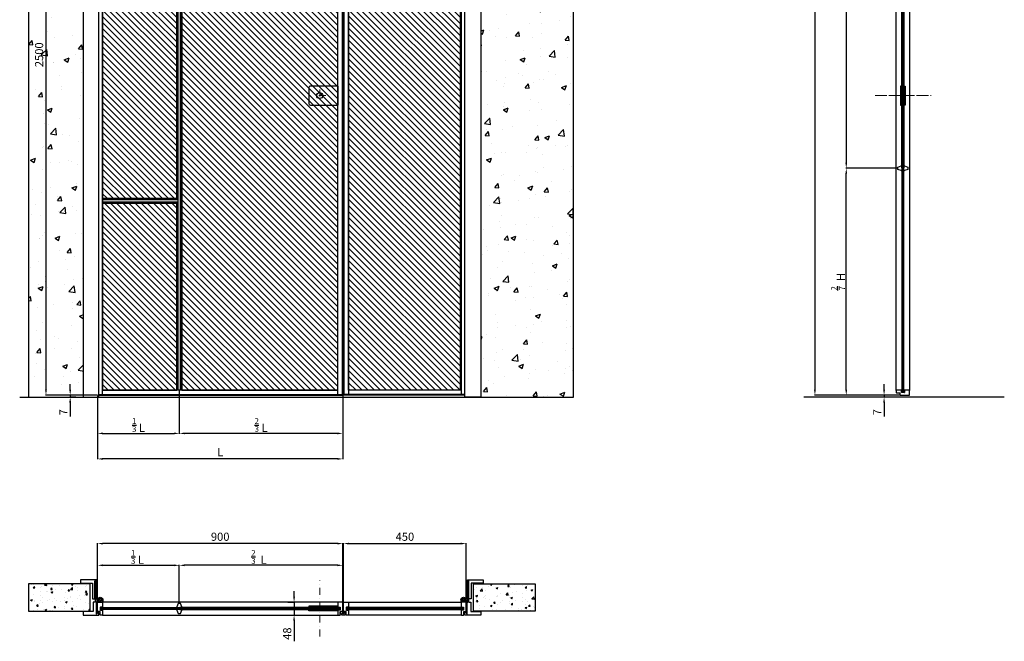
# Model space of a CAD drawing. Units: millimetres. Extents: x -782 to 66087, y -21967 to 6587.
# Drawn here: x -778 to 2836, y -5509 to -3227 of the extents above; entities that cross this region are included whole.
import ezdxf

# ---------------------------------------------------------------- set-up
doc = ezdxf.new("R2010")
doc.units = ezdxf.units.MM
doc.set_wipeout_variables(frame=1)
doc.linetypes.add('DASHDOTX2', pattern=[50.8, 25.4, -12.7, 0, -12.7])
doc.layers.add('1', color=7, linetype='Continuous', lineweight=0)
doc.layers.add('S_drw_Mezzaria', color=241, linetype='DASHDOTX2', lineweight=9)
for name, color, linetype in [('3', 7, 'Continuous'), ('anta', 7, 'Continuous'), ('floor', 5, 'Continuous'), ('frame A', 30, 'Continuous'), ('frame B', 221, 'Continuous'), ('muro', 251, 'Continuous'), ('quote', 3, 'Continuous'), ('vetro', 4, 'Continuous')]:
    doc.layers.add(name, color=color, linetype=linetype)
doc.styles.get("Standard").update_dxf_attribs({"font": 'arial.ttf'})
doc.dimstyles.new('ISO-25', dxfattribs={"dimtxt": 30, "dimasz": 20, "dimexe": 1.25, "dimexo": 0.625, "dimgap": 6, "dimtad": 1, "dimdec": 0, "dimtxsty": 'Standard', "dimcen": 2.5, "dimadec": 0, "dimazin": 0, "dimtfac": 1, "dimtdec": 0, "dimtmove": 0, "dimatfit": 3, "dimfxl": 1, "dimarcsym": 0})
pattern_1 = [(45, (7740.359, -753.445), (-11.22532, 11.22532), [])]
pattern_2 = [(315, (898.2437, 3968.3514), (2.245064, 2.245064), [])]

# ---------------------------------------------------------------- blocks, each defined once
blk = doc.blocks.new('SHERAZADE_swing_spingere_front')
at = {"layer": 'anta'}
h = blk.add_hatch(dxfattribs=at)
h.set_pattern_fill('ANSI31', color=6, scale=5)
h.set_pattern_definition(pattern_1)
h.paths.add_polyline_path([(4688.2, 4952.9), (5261.2, 4952.9), (5261.2, 4146.9), (4688.2, 4146.9)])
h = blk.add_hatch(dxfattribs=at)
h.set_pattern_fill('ANSI31', color=3, scale=5)
h.set_pattern_definition([(45, (7335.859, -753.445), (-11.22532, 11.22532), [])])
h.paths.add_polyline_path([(5552.2, 3193.9), (5279.2, 3193.9), (5279.2, 4952.9), (5552.2, 4952.9)])
at = {"layer": 'anta', "true_color": 0xf26722}
h = blk.add_hatch(dxfattribs=at)
h.set_pattern_fill('ANSI31', color=30, scale=5)
h.set_pattern_definition(pattern_1)
h.paths.add_polyline_path([(4688.2, 4128.9), (5261.2, 4128.9), (5261.2, 2488.9), (4688.2, 2488.9)])
at = {"layer": 'anta'}
h = blk.add_hatch(dxfattribs=at)
h.set_pattern_fill('ANSI31', color=2, scale=5)
h.set_pattern_definition([(45, (7335.859, -309.445), (-11.22532, 11.22532), [])])
h.paths.add_polyline_path([(5279.2, 3175.9), (5552.2, 3175.9), (5552.2, 2488.9), (5279.2, 2488.9)])
for p, q in [((4670.2, 4970.9), (4670.2, 2470.9)), ((4670.2, 4970.9), (5570.2, 4970.9)), ((4672.2, 4970.9), (4672.2, 2470.9)), ((4672.2, 4968.9), (5568.2, 4968.9)), ((4688.2, 2472.9), (4688.2, 4968.9)), ((4688.2, 4952.9), (5552.2, 4952.9)), ((5261.2, 4146.9), (5261.2, 4952.9)), ((5265.8, 2488.9), (5265.8, 4952.9)), ((5265.8, 4952.9), (5274.5, 4952.9)), ((5274.5, 2488.9), (5274.5, 4952.9)), ((5279.2, 3193.9), (5279.2, 4952.9)), ((5552.2, 2472.9), (5552.2, 4968.9)), ((5568.2, 4970.9), (5568.2, 2470.9)), ((5570.2, 4970.9), (5570.2, 2470.9)), ((5265.8, 4146.9), (4688.2, 4146.9)), ((5265.8, 4142.2), (4688.2, 4142.2)), ((4688.2, 4142.2), (4688.2, 4133.5)), ((5265.8, 4133.5), (4688.2, 4133.5)), ((5265.8, 4128.9), (4688.2, 4128.9)), ((5261.2, 2488.9), (5261.2, 4128.9)), ((4688.2, 3606), (4688.2, 3536)), ((5552.2, 3193.9), (5274.5, 3193.9)), ((5552.2, 3189.2), (5274.5, 3189.2)), ((5552.2, 3180.5), (5274.5, 3180.5)), ((5552.2, 3189.2), (5552.2, 3180.5)), ((5552.2, 3175.9), (5274.5, 3175.9)), ((5279.2, 2488.9), (5279.2, 3175.9)), ((5570.2, 2470.9), (4670.2, 2470.9)), ((5568.2, 2472.9), (4672.2, 2472.9)), ((4688.2, 2488.9), (5552.2, 2488.9)), ((5265.8, 2488.9), (5274.5, 2488.9))]:
    blk.add_line(p, q, dxfattribs=at)
at = {"layer": 'anta', "color": 6}
blk.add_lwpolyline([(4688.2, 4952.9), (5261.2, 4952.9), (5261.2, 4146.9), (4688.2, 4146.9)], close=True, dxfattribs=at)
at = {"layer": 'anta', "color": 3}
blk.add_lwpolyline([(5552.2, 3193.9), (5279.2, 3193.9), (5279.2, 4952.9), (5552.2, 4952.9)], close=True, dxfattribs=at)
at = {"layer": 'anta', "color": 30, "true_color": 0xf26722}
blk.add_lwpolyline([(4688.2, 4128.9), (5261.2, 4128.9), (5261.2, 2488.9), (4688.2, 2488.9)], close=True, dxfattribs=at)
at = {"layer": 'anta'}
blk.add_lwpolyline([(4688.2, 3606), (4789.2, 3606, -0.414214), (4794.2, 3601), (4794.2, 3541, -0.414214), (4789.2, 3536), (4688.2, 3536)], format="xyb", dxfattribs=at)
at = {"layer": 'anta', "color": 2}
blk.add_lwpolyline([(5279.2, 3175.9), (5552.2, 3175.9), (5552.2, 2488.9), (5279.2, 2488.9)], close=True, dxfattribs=at)
at = {"layer": 'anta'}
for start, end in [(0, 180), (180, 0)]:
    blk.add_arc((4754.7, 3571), 11, start, end, dxfattribs=at)
at = {"layer": 'S_drw_Mezzaria'}
for p, q in [((4754.7, 3593.5), (4754.7, 3548.5)), ((4732.2, 3571), (4777.2, 3571))]:
    blk.add_line(p, q, dxfattribs=at)
blk = doc.blocks.new('*D114')
at = {"layer": 'Defpoints', "color": 0, "transparency": 16777216}
for p in [(-492, -5150.5), (-492, -5365.8), (408, -5365.8)]:
    blk.add_point(p, dxfattribs=at)
at = {"layer": 'quote', "color": 0, "lineweight": -2, "transparency": 16777216}
for p, q in [((-492, -5365.1), (-492, -5149.3)), ((388, -5150.5), (-472, -5150.5)), ((408, -5365.1), (408, -5149.3))]:
    blk.add_line(p, q, dxfattribs=at)
at = {"layer": 'quote', "color": 0, "transparency": 16777216}
for points in [[(-472, -5147.2), (-472, -5153.9), (-492, -5150.5)], [(388, -5147.2), (388, -5153.9), (408, -5150.5)]]:
    blk.add_solid(points, dxfattribs=at)
at = {"layer": 'quote', "color": 0, "transparency": 16777216, "insert": (-42, -5129.2), "char_height": 30, "attachment_point": 5}
blk.add_mtext('900', dxfattribs=at)
blk = doc.blocks.new('*D115')
at = {"layer": 'Defpoints', "color": 0, "transparency": 16777216}
for p in [(205.1, -5365.1), (204.4, -5413.1), (229.2, -5413.1)]:
    blk.add_point(p, dxfattribs=at)
at = {"layer": 'quote', "color": 0, "lineweight": -2, "transparency": 16777216}
for p, q in [((229.2, -5345.1), (229.2, -5325.1)), ((205.7, -5365.1), (230.5, -5365.1)), ((229.2, -5365.1), (229.2, -5413.1)), ((205, -5413.1), (230.5, -5413.1)), ((229.2, -5433.1), (229.2, -5509.3))]:
    blk.add_line(p, q, dxfattribs=at)
at = {"layer": 'quote', "color": 0, "transparency": 16777216}
for points in [[(225.9, -5345.1), (232.6, -5345.1), (229.2, -5365.1)], [(225.9, -5433.1), (232.6, -5433.1), (229.2, -5413.1)]]:
    blk.add_solid(points, dxfattribs=at)
at = {"layer": 'quote', "color": 0, "transparency": 16777216, "insert": (207.9, -5481.2), "char_height": 30, "attachment_point": 5, "rotation": 90}
blk.add_mtext('48', dxfattribs=at)
blk = doc.blocks.new('*D118')
at = {"layer": 'Defpoints', "color": 0, "transparency": 16777216}
for p in [(2395, -4612.6), (2426.2, -4612.6), (2454.3, -4605.6)]:
    blk.add_point(p, dxfattribs=at)
at = {"layer": 'quote', "color": 0, "lineweight": -2, "transparency": 16777216}
for p, q in [((2395, -4585.6), (2395, -4565.6)), ((2453.6, -4605.6), (2393.7, -4605.6)), ((2425.6, -4612.6), (2393.7, -4612.6)), ((2395, -4605.6), (2395, -4612.6)), ((2395, -4632.6), (2395, -4684))]:
    blk.add_line(p, q, dxfattribs=at)
at = {"layer": 'quote', "color": 0, "transparency": 16777216}
for points in [[(2391.6, -4585.6), (2398.3, -4585.6), (2395, -4605.6)], [(2391.6, -4632.6), (2398.3, -4632.6), (2395, -4612.6)]]:
    blk.add_solid(points, dxfattribs=at)
at = {"layer": 'quote', "color": 0, "transparency": 16777216, "insert": (2374, -4668.3), "char_height": 30, "attachment_point": 5, "rotation": 90}
blk.add_mtext('7', dxfattribs=at)
blk = doc.blocks.new('Gruppo16', base_point=(250.3, 511.9))
at = {"layer": '1', "color": 0, "linetype": 'Continuous', "lineweight": 0}
for p, q in [((247.3, 511.9), (248.8, 514.5)), ((248.8, 509.4), (247.3, 511.9)), ((248.8, 514.5), (251.7, 514.5)), ((251.7, 509.4), (248.8, 509.4)), ((251.7, 514.5), (253.2, 511.9)), ((253.2, 511.9), (251.7, 509.4))]:
    blk.add_line(p, q, dxfattribs=at)
for radius in [6, 3.2]:
    blk.add_circle((250.3, 511.9), radius, dxfattribs=at)
blk.add_arc((250.3, 511.9), 5.5, 360, 270, dxfattribs=at)
blk = doc.blocks.new('SHERAZADE_swin patchwork_spingere_plan')
at = {"layer": 'vetro'}
h = blk.add_hatch(dxfattribs=at)
h.set_pattern_fill('ANSI31', color=256)
h.paths.add_polyline_path([(467.9, 1507.1), (1054.1, 1507.1), (1054.1, 1499.9), (467.9, 1499.9)])
h = blk.add_hatch(dxfattribs=at)
h.set_pattern_fill('ANSI31', color=256)
h.paths.add_polyline_path([(1343.9, 1507.1), (1057.6, 1507.1), (1057.6, 1499.9), (1343.9, 1499.9)])
at = {"layer": '3', "color": 8, "linetype": 'Continuous'}
for p, q in [((1336.4, 1535.5), (1336.4, 1527.5)), ((1337.9, 1535.5), (1337.9, 1527.5)), ((1353.9, 1535.5), (1353.9, 1527.5)), ((1355.4, 1535.5), (1355.4, 1527.5))]:
    blk.add_line(p, q, dxfattribs=at)
for radius in [9.5, 8]:
    blk.add_arc((1345.9, 1535.5), radius, 0, 180, dxfattribs=at)
at = {"layer": 'anta'}
for p, q in [((455.9, 1494), (455.9, 1527)), ((456.4, 1527.5), (473.4, 1527.5)), ((473.4, 1527.5), (1338.4, 1527.5)), ((473.9, 1527), (473.9, 1507.8)), ((1337.9, 1527), (1337.9, 1507.8)), ((1355.4, 1527.5), (1338.4, 1527.5)), ((1355.9, 1494), (1355.9, 1527)), ((464.4, 1493), (456.9, 1493)), ((464.9, 1480), (464.9, 1492.5)), ((465.9, 1508.8), (465.9, 1498.2)), ((472.7, 1509), (466.1, 1509)), ((466.1, 1498), (472.7, 1498)), ((472.9, 1507.7), (472.9, 1508.8)), ((472.9, 1498.2), (472.9, 1499.3)), ((473.6, 1507.5), (473.1, 1507.5)), ((473.1, 1499.5), (473.6, 1499.5)), ((473.9, 1499.2), (473.9, 1480)), ((579.9, 1511.8), (579.9, 1507.1)), ((579.9, 1495.2), (579.9, 1499.9)), ((1337.9, 1499.2), (1337.9, 1480)), ((1338.2, 1507.5), (1338.7, 1507.5)), ((1338.7, 1499.5), (1338.2, 1499.5)), ((1338.9, 1507.7), (1338.9, 1508.8)), ((1338.9, 1498.2), (1338.9, 1499.3)), ((1339.1, 1509), (1345.7, 1509)), ((1345.7, 1498), (1339.1, 1498)), ((1345.9, 1508.8), (1345.9, 1498.2)), ((1346.9, 1480), (1346.9, 1492.5)), ((1347.4, 1493), (1354.9, 1493)), ((473.4, 1479.5), (465.4, 1479.5)), ((1338.4, 1479.5), (473.4, 1479.5)), ((1338.4, 1479.5), (1346.4, 1479.5))]:
    blk.add_line(p, q, dxfattribs=at)
blk.add_lwpolyline([(1051.5, 1521.7, -0.317009), (1052, 1522), (1059.8, 1522, -0.317009), (1060.2, 1521.7), (1064.6, 1509.4, -0.085922), (1064.9, 1508), (1064.9, 1507.8, -0.414214), (1064.6, 1507.5), (1056.6, 1507.5), (1056.6, 1499.5), (1064.6, 1499.5, -0.414214), (1064.9, 1499.2), (1064.9, 1499, -0.085922), (1064.6, 1497.7), (1060.2, 1485.4, -0.317009), (1059.8, 1485), (1052, 1485, -0.317009), (1051.5, 1485.4), (1047.1, 1497.7, -0.085922), (1046.9, 1499), (1046.9, 1499.2, -0.414214), (1047.2, 1499.5), (1055.1, 1499.5), (1055.1, 1507.5), (1047.2, 1507.5, -0.414214), (1046.9, 1507.8), (1046.9, 1508, -0.085922), (1047.1, 1509.4)], format="xyb", close=True, dxfattribs=at)
for points in [[(473.9, 1507.8), (473.9, 1511.8), (579.9, 1511.8)], [(473.9, 1499.2), (473.9, 1495.2), (579.9, 1495.2)]]:
    blk.add_lwpolyline(points, dxfattribs=at)
for centre, radius, start, end in [((456.4, 1527), 0.5, 90, 180), ((473.4, 1527), 0.5, 0, 90), ((1338.4, 1527), 0.5, 90, 180), ((1355.4, 1527), 0.5, 0, 90), ((456.9, 1494), 1, 180, 270), ((464.4, 1492.5), 0.5, 0, 90), ((466.1, 1508.8), 0.2, 90, 180), ((466.1, 1498.2), 0.2, 180, 270), ((472.7, 1508.8), 0.2, 0, 90), ((472.7, 1498.2), 0.2, 270, 0), ((473.1, 1507.7), 0.2, 180, 270), ((473.1, 1499.3), 0.2, 90, 180), ((473.6, 1507.8), 0.3, 270, 0), ((473.6, 1499.2), 0.3, 0, 90), ((1338.2, 1507.8), 0.3, 180, 270), ((1338.2, 1499.2), 0.3, 90, 180), ((1338.7, 1507.7), 0.2, 270, 360), ((1338.7, 1499.3), 0.2, 0, 90), ((1339.1, 1508.8), 0.2, 90, 180), ((1339.1, 1498.2), 0.2, 180, 270), ((1345.7, 1508.8), 0.2, 0, 90), ((1345.7, 1498.2), 0.2, 270, 0), ((1347.4, 1492.5), 0.5, 90, 180), ((1354.9, 1494), 1, 270, 0), ((465.4, 1480), 0.5, 180, 270), ((473.4, 1480), 0.5, 270, 0), ((1338.4, 1480), 0.5, 180, 270), ((1346.4, 1480), 0.5, 270, 0)]:
    blk.add_arc(centre, radius, start, end, dxfattribs=at)
at = {"layer": 'S_drw_Mezzaria'}
blk.add_line((540.4, 1401.3), (540.4, 1607), dxfattribs=at)
at = {"layer": 'vetro'}
for points in [[(467.9, 1507.1), (1054.1, 1507.1), (1054.1, 1499.9), (467.9, 1499.9)], [(1343.9, 1507.1), (1057.6, 1507.1), (1057.6, 1499.9), (1343.9, 1499.9)]]:
    blk.add_lwpolyline(points, close=True, dxfattribs=at)
at = {"layer": '3', "color": 8, "linetype": 'Continuous'}
blk.add_blockref('Gruppo16', (1345.9, 1535.5), dxfattribs=at)
blk = doc.blocks.new('SHERAZADE_swing_spingere_lato')
at = {"layer": 'vetro'}
h = blk.add_hatch(dxfattribs=at)
h.set_pattern_fill('ANSI31', color=256, angle=-90)
h.set_pattern_definition(pattern_2)
h.paths.add_polyline_path([(2405.4, 5100.5), (2405.4, 3447.5), (2398.2, 3447.5), (2398.2, 5100.5)])
h = blk.add_hatch(dxfattribs=at)
h.set_pattern_fill('ANSI31', color=256, angle=-90)
h.set_pattern_definition(pattern_2)
h.paths.add_polyline_path([(2405.4, 2624.5), (2405.4, 3444), (2398.2, 3444), (2398.2, 2624.5)])
at = {"layer": 'anta'}
for p, q in [((2377.8, 5095), (2377.8, 5103)), ((2378.3, 5103.5), (2390.8, 5103.5)), ((2391.3, 5104), (2391.3, 5111.5)), ((2392.3, 5112.5), (2425.3, 5112.5)), ((2396.3, 5102.3), (2396.3, 5095.7)), ((2407.1, 5102.5), (2396.5, 5102.5)), ((2407.3, 5095.7), (2407.3, 5102.3)), ((2425.8, 5112), (2425.8, 5095)), ((2377.8, 2630), (2377.8, 5095)), ((2397.5, 5094.5), (2378.3, 5094.5)), ((2396.5, 5095.5), (2397.6, 5095.5)), ((2397.8, 5095.3), (2397.8, 5094.8)), ((2405.8, 5094.8), (2405.8, 5095.3)), ((2406, 5095.5), (2407.1, 5095.5)), ((2425.3, 5094.5), (2406.1, 5094.5)), ((2425.8, 5095), (2425.8, 2630)), ((2393.5, 3677.6), (2398.2, 3677.6)), ((2410.1, 3677.6), (2405.4, 3677.6)), ((2377.8, 2630), (2377.8, 2622)), ((2397.5, 2630.5), (2378.3, 2630.5)), ((2378.3, 2621.5), (2390.8, 2621.5)), ((2391.3, 2621), (2391.3, 2613.5)), ((2392.3, 2612.5), (2425.3, 2612.5)), ((2396.3, 2622.7), (2396.3, 2629.3)), ((2396.5, 2629.5), (2397.6, 2629.5)), ((2407.1, 2622.5), (2396.5, 2622.5)), ((2397.8, 2629.7), (2397.8, 2630.2)), ((2405.8, 2630.2), (2405.8, 2629.7)), ((2406, 2629.5), (2407.1, 2629.5)), ((2425.3, 2630.5), (2406.1, 2630.5)), ((2407.3, 2629.3), (2407.3, 2622.7)), ((2425.8, 2613), (2425.8, 2630))]:
    blk.add_line(p, q, dxfattribs=at)
for points in [[(2397.5, 3747.6), (2393.5, 3747.6), (2393.5, 3677.6)], [(2406.1, 3747.6), (2410.1, 3747.6), (2410.1, 3677.6)]]:
    blk.add_lwpolyline(points, dxfattribs=at)
blk.add_lwpolyline([(2419.9, 3450.1, -0.317009), (2420.3, 3449.6), (2420.3, 3441.9, -0.317009), (2419.9, 3441.4), (2407.6, 3437, -0.085922), (2406.3, 3436.7), (2406.1, 3436.7, -0.414214), (2405.8, 3437), (2405.8, 3445), (2397.8, 3445), (2397.8, 3437, -0.414214), (2397.5, 3436.7), (2397.3, 3436.7, -0.085922), (2395.9, 3437), (2383.6, 3441.4, -0.317009), (2383.3, 3441.9), (2383.3, 3449.6, -0.317009), (2383.6, 3450.1), (2395.9, 3454.5, -0.085922), (2397.3, 3454.7), (2397.5, 3454.7, -0.414214), (2397.8, 3454.4), (2397.8, 3446.5), (2405.8, 3446.5), (2405.8, 3454.4, -0.414214), (2406.1, 3454.7), (2406.3, 3454.7, -0.085922), (2407.6, 3454.5)], format="xyb", close=True, dxfattribs=at)
for centre, radius, start, end in [((2378.3, 5103), 0.5, 90, 180), ((2390.8, 5104), 0.5, 270, 0), ((2392.3, 5111.5), 1, 90, 180), ((2396.5, 5102.3), 0.2, 90, 180), ((2407.1, 5102.3), 0.2, 0, 90), ((2425.3, 5112), 0.5, 0, 90), ((2378.3, 5095), 0.5, 180, 270), ((2396.5, 5095.7), 0.2, 180, 270), ((2397.5, 5094.8), 0.3, 270, 0), ((2397.6, 5095.3), 0.2, 0, 90), ((2406, 5095.3), 0.2, 90, 180), ((2406.1, 5094.8), 0.3, 180, 270), ((2407.1, 5095.7), 0.2, 270, 0), ((2425.3, 5095), 0.5, 270, 0), ((2378.3, 2630), 0.5, 90, 180), ((2378.3, 2622), 0.5, 180, 270), ((2390.8, 2621), 0.5, 0, 90), ((2392.3, 2613.5), 1, 180, 270), ((2396.5, 2629.3), 0.2, 90, 180), ((2396.5, 2622.7), 0.2, 180, 270), ((2397.5, 2630.2), 0.3, 0, 90), ((2397.6, 2629.7), 0.2, 270, 0), ((2406.1, 2630.2), 0.3, 90, 180), ((2406, 2629.7), 0.2, 180, 270), ((2407.1, 2629.3), 0.2, 0, 90), ((2407.1, 2622.7), 0.2, 270, 0), ((2425.3, 2630), 0.5, 0, 90), ((2425.3, 2613), 0.5, 270, 0)]:
    blk.add_arc(centre, radius, start, end, dxfattribs=at)
at = {"layer": 'S_drw_Mezzaria'}
blk.add_line((2495.7, 3712.6), (2307.4, 3712.6), dxfattribs=at)
at = {"layer": 'vetro'}
for points in [[(2405.4, 5100.5), (2405.4, 3447.5), (2398.2, 3447.5), (2398.2, 5100.5)], [(2405.4, 2624.5), (2405.4, 3444), (2398.2, 3444), (2398.2, 2624.5)]]:
    blk.add_lwpolyline(points, close=True, dxfattribs=at)
blk = doc.blocks.new('*D121')
at = {"layer": 'Defpoints', "color": 0, "transparency": 16777216}
for p in [(-192, -5230.3), (-492, -5365.6), (-192, -5370.6)]:
    blk.add_point(p, dxfattribs=at)
at = {"layer": 'quote', "color": 0, "lineweight": -2, "transparency": 16777216}
for p, q in [((-492, -5364.9), (-492, -5229)), ((-472, -5230.3), (-212, -5230.3)), ((-192, -5369.9), (-192, -5229))]:
    blk.add_line(p, q, dxfattribs=at)
at = {"layer": 'quote', "color": 0, "transparency": 16777216}
for points in [[(-472, -5226.9), (-472, -5233.6), (-492, -5230.3)], [(-212, -5226.9), (-212, -5233.6), (-192, -5230.3)]]:
    blk.add_solid(points, dxfattribs=at)
at = {"layer": 'quote', "color": 0, "transparency": 16777216, "insert": (-345.7, -5199.5), "char_height": 30, "attachment_point": 5}
blk.add_mtext('{\\H0.7x;\\S1/3;} L', dxfattribs=at)
blk = doc.blocks.new('*D122')
at = {"layer": 'Defpoints', "color": 0, "transparency": 16777216}
for p in [(-192, -5230.3), (-192, -5370.6), (408, -5365.6)]:
    blk.add_point(p, dxfattribs=at)
at = {"layer": 'quote', "color": 0, "lineweight": -2, "transparency": 16777216}
for p, q in [((-192, -5369.9), (-192, -5229)), ((388, -5230.3), (-172, -5230.3)), ((408, -5364.9), (408, -5229))]:
    blk.add_line(p, q, dxfattribs=at)
at = {"layer": 'quote', "color": 0, "transparency": 16777216}
for points in [[(-172, -5226.9), (-172, -5233.6), (-192, -5230.3)], [(388, -5226.9), (388, -5233.6), (408, -5230.3)]]:
    blk.add_solid(points, dxfattribs=at)
at = {"layer": 'quote', "color": 0, "transparency": 16777216, "insert": (100.3, -5199.5), "char_height": 30, "attachment_point": 5}
blk.add_mtext('{\\H0.7x;\\S2/3;}  L', dxfattribs=at)
blk = doc.blocks.new('*D126')
at = {"layer": 'Defpoints', "color": 0, "transparency": 16777216}
for p in [(2454.3, -2105.6), (2256.1, -3772.4), (2445.3, -3772.4)]:
    blk.add_point(p, dxfattribs=at)
at = {"layer": 'quote', "color": 0, "lineweight": -2, "transparency": 16777216}
for p, q in [((2453.6, -2105.6), (2254.8, -2105.6)), ((2256.1, -2125.6), (2256.1, -3752.4)), ((2444.6, -3772.4), (2254.8, -3772.4))]:
    blk.add_line(p, q, dxfattribs=at)
at = {"layer": 'quote', "color": 0, "transparency": 16777216}
for points in [[(2252.8, -2125.6), (2259.4, -2125.6), (2256.1, -2105.6)], [(2252.8, -3752.4), (2259.4, -3752.4), (2256.1, -3772.4)]]:
    blk.add_solid(points, dxfattribs=at)
at = {"layer": 'quote', "color": 0, "transparency": 16777216, "insert": (2225.7, -2939), "char_height": 30, "attachment_point": 5, "rotation": 90}
blk.add_mtext('{\\H0.7x;\\S5/7;} H', dxfattribs=at)
blk = doc.blocks.new('*D127')
at = {"layer": 'Defpoints', "color": 0, "transparency": 16777216}
for p in [(2256.1, -3772.4), (2445.3, -3772.4), (2454.3, -4605.6)]:
    blk.add_point(p, dxfattribs=at)
at = {"layer": 'quote', "color": 0, "lineweight": -2, "transparency": 16777216}
for p, q in [((2444.6, -3772.4), (2254.8, -3772.4)), ((2256.1, -4585.6), (2256.1, -3792.4)), ((2453.6, -4605.6), (2254.8, -4605.6))]:
    blk.add_line(p, q, dxfattribs=at)
at = {"layer": 'quote', "color": 0, "transparency": 16777216}
for points in [[(2252.8, -3792.4), (2259.4, -3792.4), (2256.1, -3772.4)], [(2252.8, -4585.6), (2259.4, -4585.6), (2256.1, -4605.6)]]:
    blk.add_solid(points, dxfattribs=at)
at = {"layer": 'quote', "color": 0, "transparency": 16777216, "insert": (2225.7, -4189), "char_height": 30, "attachment_point": 5, "rotation": 90}
blk.add_mtext('{\\H0.7x;\\S2/7;}  H', dxfattribs=at)
blk = doc.blocks.new('*D128')
at = {"layer": 'Defpoints', "color": 0, "transparency": 16777216}
for p in [(2454.3, -2105.6), (2141, -4605.6), (2454.3, -4605.6)]:
    blk.add_point(p, dxfattribs=at)
at = {"layer": 'quote', "color": 0, "lineweight": -2, "transparency": 16777216}
for p, q in [((2453.6, -2105.6), (2139.8, -2105.6)), ((2141, -2125.6), (2141, -4585.6)), ((2453.6, -4605.6), (2139.8, -4605.6))]:
    blk.add_line(p, q, dxfattribs=at)
at = {"layer": 'quote', "color": 0, "transparency": 16777216}
for points in [[(2137.7, -2125.6), (2144.3, -2125.6), (2141, -2105.6)], [(2137.7, -4585.6), (2144.3, -4585.6), (2141, -4605.6)]]:
    blk.add_solid(points, dxfattribs=at)
at = {"layer": 'quote', "color": 0, "transparency": 16777216, "insert": (2120, -3092.7), "char_height": 30, "attachment_point": 5, "rotation": 90}
blk.add_mtext('H', dxfattribs=at)
blk = doc.blocks.new('SHERAZADE_swing patchwork_antello_spingere_plan')
at = {"layer": 'vetro'}
h = blk.add_hatch(dxfattribs=at)
h.set_pattern_fill('ANSI31', color=256)
h.paths.add_polyline_path([(-1762.3, 1832.6), (-1336.3, 1832.6), (-1336.3, 1825.4), (-1762.3, 1825.4)])
at = {"layer": '3', "color": 8, "linetype": 'Continuous'}
for p, q in [((-1773.8, 1861), (-1773.8, 1853)), ((-1772.3, 1861), (-1772.3, 1853)), ((-1756.3, 1861), (-1756.3, 1853)), ((-1754.8, 1861), (-1754.8, 1853))]:
    blk.add_line(p, q, dxfattribs=at)
for radius in [9.5, 8]:
    blk.add_arc((-1764.3, 1861), radius, 0, 180, dxfattribs=at)
at = {"layer": 'anta'}
for p, q in [((-1774.3, 1819.5), (-1774.3, 1852.5)), ((-1773.8, 1853), (-1756.8, 1853)), ((-1341.8, 1853), (-1756.8, 1853)), ((-1756.3, 1852.5), (-1756.3, 1833.3)), ((-1342.3, 1852.5), (-1342.3, 1833.3)), ((-1324.8, 1853), (-1341.8, 1853)), ((-1324.3, 1819.5), (-1324.3, 1852.5)), ((-1765.8, 1818.5), (-1773.3, 1818.5)), ((-1765.3, 1805.5), (-1765.3, 1818)), ((-1764.3, 1834.3), (-1764.3, 1823.7)), ((-1757.5, 1834.5), (-1764.1, 1834.5)), ((-1764.1, 1823.5), (-1757.5, 1823.5)), ((-1757.3, 1833.2), (-1757.3, 1834.3)), ((-1757.3, 1823.7), (-1757.3, 1824.8)), ((-1756.6, 1833), (-1757.1, 1833)), ((-1757.1, 1825), (-1756.6, 1825)), ((-1756.3, 1824.7), (-1756.3, 1805.5)), ((-1342.3, 1824.7), (-1342.3, 1805.5)), ((-1342, 1833), (-1341.5, 1833)), ((-1341.5, 1825), (-1342, 1825)), ((-1341.3, 1833.2), (-1341.3, 1834.3)), ((-1341.3, 1823.7), (-1341.3, 1824.8)), ((-1341.1, 1834.5), (-1334.5, 1834.5)), ((-1334.5, 1823.5), (-1341.1, 1823.5)), ((-1334.3, 1834.3), (-1334.3, 1823.7)), ((-1333.3, 1805.5), (-1333.3, 1818)), ((-1332.8, 1818.5), (-1325.3, 1818.5)), ((-1756.8, 1805), (-1764.8, 1805)), ((-1756.8, 1805), (-1341.8, 1805)), ((-1341.8, 1805), (-1333.8, 1805))]:
    blk.add_line(p, q, dxfattribs=at)
for centre, radius, start, end in [((-1773.8, 1852.5), 0.5, 90, 180), ((-1756.8, 1852.5), 0.5, 0, 90), ((-1341.8, 1852.5), 0.5, 90, 180), ((-1324.8, 1852.5), 0.5, 0, 90), ((-1773.3, 1819.5), 1, 180, 270), ((-1765.8, 1818), 0.5, 0, 90), ((-1764.1, 1834.3), 0.2, 90, 180), ((-1764.1, 1823.7), 0.2, 180, 270), ((-1757.5, 1834.3), 0.2, 0, 90), ((-1757.5, 1823.7), 0.2, 270, 0), ((-1757.1, 1833.2), 0.2, 180, 270), ((-1757.1, 1824.8), 0.2, 90, 180), ((-1756.6, 1833.3), 0.3, 270, 0), ((-1756.6, 1824.7), 0.3, 0, 90), ((-1342, 1833.3), 0.3, 180, 270), ((-1342, 1824.7), 0.3, 90, 180), ((-1341.5, 1833.2), 0.2, 270, 360), ((-1341.5, 1824.8), 0.2, 0, 90), ((-1341.1, 1834.3), 0.2, 90, 180), ((-1341.1, 1823.7), 0.2, 180, 270), ((-1334.5, 1834.3), 0.2, 0, 90), ((-1334.5, 1823.7), 0.2, 270, 0), ((-1332.8, 1818), 0.5, 90, 180), ((-1325.3, 1819.5), 1, 270, 0), ((-1764.8, 1805.5), 0.5, 180, 270), ((-1756.8, 1805.5), 0.5, 270, 0), ((-1341.8, 1805.5), 0.5, 180, 270), ((-1333.8, 1805.5), 0.5, 270, 0)]:
    blk.add_arc(centre, radius, start, end, dxfattribs=at)
at = {"layer": 'vetro'}
blk.add_lwpolyline([(-1762.3, 1832.6), (-1336.3, 1832.6), (-1336.3, 1825.4), (-1762.3, 1825.4)], close=True, dxfattribs=at)
at = {"layer": '3', "color": 8, "linetype": 'Continuous', "xscale": -1}
blk.add_blockref('Gruppo16', (-1764.3, 1861), dxfattribs=at)
blk = doc.blocks.new('*D129')
at = {"layer": 'Defpoints', "color": 0, "transparency": 16777216}
for p in [(861, -5150.5), (411, -5365.6), (861, -5365.8)]:
    blk.add_point(p, dxfattribs=at)
at = {"layer": 'quote', "color": 0, "lineweight": -2, "transparency": 16777216}
for p, q in [((411, -5364.9), (411, -5149.3)), ((431, -5150.5), (841, -5150.5)), ((861, -5365.1), (861, -5149.3))]:
    blk.add_line(p, q, dxfattribs=at)
at = {"layer": 'quote', "color": 0, "transparency": 16777216}
for points in [[(431, -5147.2), (431, -5153.9), (411, -5150.5)], [(841, -5147.2), (841, -5153.9), (861, -5150.5)]]:
    blk.add_solid(points, dxfattribs=at)
at = {"layer": 'quote', "color": 0, "transparency": 16777216, "insert": (636, -5129.2), "char_height": 30, "attachment_point": 5}
blk.add_mtext('450', dxfattribs=at)
blk = doc.blocks.new('SSWPP09D _front')
at = {"layer": 'anta'}
h = blk.add_hatch(dxfattribs=at)
h.set_pattern_fill('ANSI31', color=6, scale=5)
h.paths.add_polyline_path([(32100.2, -19519), (32509.6, -19519), (32509.6, -18712), (32100.2, -18712)])
at = {"layer": 'anta', "true_color": 0xf26722}
h = blk.add_hatch(dxfattribs=at)
h.set_pattern_fill('ANSI31', color=30, scale=5)
h.paths.add_polyline_path([(32509.6, -19537), (32100.2, -19537), (32100.2, -21176), (32509.6, -21176)])
at = {"layer": 'anta'}
for p, q in [((32077.6, -21194), (32077.6, -18694)), ((32527.6, -18694), (32077.6, -18694)), ((32079.6, -21194), (32079.6, -18694)), ((32525.6, -18696), (32079.6, -18696)), ((32095.6, -18696), (32095.6, -21192)), ((32095.6, -18712), (32509.6, -18712)), ((32100.2, -18712), (32100.2, -19519)), ((32509.6, -18696), (32509.6, -21192)), ((32525.6, -21194), (32525.6, -18694)), ((32527.6, -21194), (32527.6, -18694)), ((32509.6, -19519), (32095.6, -19519)), ((32509.6, -19523.6), (32095.6, -19523.6)), ((32509.6, -19532.4), (32095.6, -19532.4)), ((32509.6, -19537), (32095.6, -19537)), ((32100.2, -19537), (32100.2, -21176)), ((32509.6, -19532.4), (32509.6, -19523.6)), ((32095.6, -20484.4), (32095.6, -20475.6)), ((32095.6, -21176), (32509.6, -21176)), ((32077.6, -21194), (32527.6, -21194)), ((32079.6, -21192), (32525.6, -21192))]:
    blk.add_line(p, q, dxfattribs=at)
at = {"layer": 'anta', "color": 6}
blk.add_lwpolyline([(32100.2, -19519), (32509.6, -19519), (32509.6, -18712), (32100.2, -18712)], close=True, dxfattribs=at)
at = {"layer": 'anta', "color": 30, "true_color": 0xf26722}
blk.add_lwpolyline([(32509.6, -19537), (32100.2, -19537), (32100.2, -21176), (32509.6, -21176)], close=True, dxfattribs=at)
blk = doc.blocks.new('frame A_plan')
at = {"layer": 'frame A'}
blk.add_lwpolyline([(39.2, 1922.7), (83.4, 1922.7), (83.4, 1865.9, 0.414214), (83.6, 1865.7), (91.9, 1865.7, 0.414214), (92.2, 1866), (92.2, 1931), (95.8, 1931), (95.8, 1866, 0.414214), (96.1, 1865.7), (97.2, 1865.7, 0.414214), (97.5, 1866), (97.5, 1934.7, 0.414214), (96.5, 1935.7), (40, 1935.7, 0.414214), (39, 1934.7), (39, 1922.9, 0.414214), (39.2, 1922.7)], format="xyb", dxfattribs=at)
blk = doc.blocks.new('frame B_plan')
at = {"layer": 'frame B'}
blk.add_lwpolyline([(48.5, 1818.7, 0.414214), (48.3, 1818.5), (48.3, 1806.7, 0.414214), (49.3, 1805.7), (105.8, 1805.7, 0.414214), (106.8, 1806.7), (106.8, 1815.2, 0.414214), (106.3, 1815.7), (100.9, 1815.7, 0.414214), (100.4, 1815.2), (100.4, 1811.4, -0.19923), (100.4, 1811.2), (98.8, 1809.7, -0.198595), (98.7, 1809.6), (98, 1809.6, -0.414214), (97.8, 1809.8), (97.8, 1853.4, 0.414214), (97.5, 1853.7), (96.3, 1853.7, -0.414214), (95.8, 1854.2), (95.8, 1921.4, 0.414214), (95.5, 1921.7), (95.3, 1921.7, 0.226318), (95, 1921.6), (93, 1919.2, 0.171791), (92.8, 1918.5), (92.8, 1854.2, -0.414214), (92.3, 1853.7), (85.2, 1853.7, 0.414214), (85, 1853.5), (85, 1818.7), (48.5, 1818.7)], format="xyb", dxfattribs=at)
blk = doc.blocks.new('frame B_front')
at = {"color": 2}
blk.add_wipeout([(48.3, 2605.5), (48.3, 5166), (1508.3, 5166), (1508.3, 2605.5), (1449.8, 2605.5), (1449.8, 5107.5), (106.8, 5107.5), (106.8, 2605.5)], dxfattribs=at)
at = {"layer": 'frame B'}
for points in [[(48.3, 2605.5), (106.8, 2605.5), (106.8, 5107.5), (48.3, 5166)], [(1508.3, 5166), (1449.8, 5107.5), (106.8, 5107.5), (48.3, 5166)], [(1508.3, 2605.5), (1449.8, 2605.5), (1449.8, 5107.5), (1508.3, 5166)]]:
    blk.add_lwpolyline(points, close=True, dxfattribs=at)
blk = doc.blocks.new('*D120')
at = {"layer": 'Defpoints', "color": 0, "transparency": 16777216}
for p in [(-492, -2105.6), (-681.5, -4605.6), (-492, -4605.6)]:
    blk.add_point(p, dxfattribs=at)
at = {"layer": 'quote', "color": 0, "lineweight": -2, "transparency": 16777216}
for p, q in [((-492.6, -2105.6), (-682.8, -2105.6)), ((-681.5, -2125.6), (-681.5, -4585.6)), ((-492.6, -4605.6), (-682.8, -4605.6))]:
    blk.add_line(p, q, dxfattribs=at)
at = {"layer": 'quote', "color": 0, "transparency": 16777216}
for points in [[(-684.9, -2125.6), (-678.2, -2125.6), (-681.5, -2105.6)], [(-684.9, -4585.6), (-678.2, -4585.6), (-681.5, -4605.6)]]:
    blk.add_solid(points, dxfattribs=at)
at = {"layer": 'quote', "color": 0, "transparency": 16777216, "insert": (-702.8, -3355.6), "char_height": 30, "attachment_point": 5, "rotation": 90}
blk.add_mtext('2500', dxfattribs=at)
blk = doc.blocks.new('*D117')
at = {"layer": 'Defpoints', "color": 0, "transparency": 16777216}
for p in [(-592.6, -4612.6), (-571.1, -4612.6), (-492, -4605.6)]:
    blk.add_point(p, dxfattribs=at)
at = {"layer": 'quote', "color": 0, "lineweight": -2, "transparency": 16777216}
for p, q in [((-592.6, -4585.6), (-592.6, -4565.6)), ((-492.6, -4605.6), (-593.9, -4605.6)), ((-571.7, -4612.6), (-593.9, -4612.6)), ((-592.6, -4605.6), (-592.6, -4612.6)), ((-592.6, -4632.6), (-592.6, -4684))]:
    blk.add_line(p, q, dxfattribs=at)
at = {"layer": 'quote', "color": 0, "transparency": 16777216}
for points in [[(-596, -4585.6), (-589.3, -4585.6), (-592.6, -4605.6)], [(-596, -4632.6), (-589.3, -4632.6), (-592.6, -4612.6)]]:
    blk.add_solid(points, dxfattribs=at)
at = {"layer": 'quote', "color": 0, "transparency": 16777216, "insert": (-613.6, -4668.3), "char_height": 30, "attachment_point": 5, "rotation": 90}
blk.add_mtext('7', dxfattribs=at)
blk = doc.blocks.new('*D123')
at = {"layer": 'Defpoints', "color": 0, "transparency": 16777216}
for p in [(-492, -4605.6), (408, -4605.6), (-492, -4839.6)]:
    blk.add_point(p, dxfattribs=at)
at = {"layer": 'quote', "color": 0, "lineweight": -2, "transparency": 16777216}
for p, q in [((-492, -4606.2), (-492, -4840.8)), ((408, -4606.2), (408, -4840.8)), ((388, -4839.6), (-472, -4839.6))]:
    blk.add_line(p, q, dxfattribs=at)
at = {"layer": 'quote', "color": 0, "transparency": 16777216}
for points in [[(-472, -4836.2), (-472, -4842.9), (-492, -4839.6)], [(388, -4836.2), (388, -4842.9), (408, -4839.6)]]:
    blk.add_solid(points, dxfattribs=at)
at = {"layer": 'quote', "color": 0, "transparency": 16777216, "insert": (-42, -4818.6), "char_height": 30, "attachment_point": 5}
blk.add_mtext('L', dxfattribs=at)
blk = doc.blocks.new('*D124')
at = {"layer": 'Defpoints', "color": 0, "transparency": 16777216}
for p in [(-192, -4587.6), (-492, -4605.6), (-192, -4745.9)]:
    blk.add_point(p, dxfattribs=at)
at = {"layer": 'quote', "color": 0, "lineweight": -2, "transparency": 16777216}
for p, q in [((-192, -4588.2), (-192, -4747.2)), ((-492, -4606.2), (-492, -4747.2)), ((-472, -4745.9), (-212, -4745.9))]:
    blk.add_line(p, q, dxfattribs=at)
at = {"layer": 'quote', "color": 0, "transparency": 16777216}
for points in [[(-472, -4742.6), (-472, -4749.3), (-492, -4745.9)], [(-212, -4742.6), (-212, -4749.3), (-192, -4745.9)]]:
    blk.add_solid(points, dxfattribs=at)
at = {"layer": 'quote', "color": 0, "transparency": 16777216, "insert": (-342, -4715.1), "char_height": 30, "attachment_point": 5}
blk.add_mtext('{\\H0.7x;\\S1/3;} L', dxfattribs=at)
blk = doc.blocks.new('*D125')
at = {"layer": 'Defpoints', "color": 0, "transparency": 16777216}
for p in [(-192, -4587.6), (408, -4605.6), (-192, -4745.9)]:
    blk.add_point(p, dxfattribs=at)
at = {"layer": 'quote', "color": 0, "lineweight": -2, "transparency": 16777216}
for p, q in [((-192, -4588.2), (-192, -4747.2)), ((408, -4606.2), (408, -4747.2)), ((388, -4745.9), (-172, -4745.9))]:
    blk.add_line(p, q, dxfattribs=at)
at = {"layer": 'quote', "color": 0, "transparency": 16777216}
for points in [[(-172, -4742.6), (-172, -4749.3), (-192, -4745.9)], [(388, -4742.6), (388, -4749.3), (408, -4745.9)]]:
    blk.add_solid(points, dxfattribs=at)
at = {"layer": 'quote', "color": 0, "transparency": 16777216, "insert": (108, -4715.1), "char_height": 30, "attachment_point": 5}
blk.add_mtext('{\\H0.7x;\\S2/3;} L', dxfattribs=at)

msp = doc.modelspace()

# ---------------------------------------------------------------- hatches: boundary and pattern name
at = {"layer": 'muro'}
h = msp.add_hatch(dxfattribs=at)
h.set_pattern_fill('AR-CONC', color=256)
h.set_pattern_definition([(50, (-4330.45, -11087.19), (182.1847, -15.939), [19.05, -209.55]), (355, (-4330.45, -11087.2), (-35.2434, 191.057), [15.24, -167.6406]), (100.4514, (-4315.26, -11088.52), (146.9412, 175.1178), [16.19, -178.0902]), (46.1842, (-4330.45, -11036.4), (271.079, -42.0423), [28.575, -314.325]), (96.6356, (-4307.86, -11039.9), (237.404, 247.426), [24.285, -267.1356]), (351.1842, (-4330.45, -11036.4), (237.404, 247.426), [22.86, -251.46]), (21, (-4305.05, -11049.09), (151.6144, -102.2652), [19.05, -209.55]), (326, (-4305.05, -11049.1), (61.802, 184.188), [15.24, -167.64]), (71.4514, (-4292.41, -11057.61), (213.4164, 81.9228), [16.19, -178.09]), (37.5, (-4330.447, -11087.19), (3.0886, 84.55504), [0, -165.608, 0, -170.18, 0, -168.275]), (7.5, (-4330.45, -11087.19), (66.8197, 100.1806), [0, -97.028, 0, -161.798, 0, -64.135]), (327.5, (-4387.09, -11087.19), (135.5906, -5.72874), [0, -63.5, 0, -198.12, 0, -262.89]), (317.5, (-4412.49, -11087.19), (148.1292, 25.4265), [0, -82.55, 0, -131.572, 0, -186.69])])
h.paths.add_polyline_path([(1255.2, -1861.1), (1255.2, -4612.6), (888, -4612.6), (888, -2077), (386.5, -2077), (-519, -2077), (-519, -4612.6), (-745.4, -4612.6), (-745.4, -1861.1)])
h = msp.add_hatch(dxfattribs=at)
h.set_pattern_fill('AR-CONC', color=256, scale=0.35)
h.set_pattern_definition([(50, (-6e-10, -7218.805), (63.7646, -5.5787), [6.6675, -73.3425]), (355, (-6e-10, -7218.805), (-12.3352, 66.87), [5.334, -58.6742]), (100.4514, (5.314, -7219.27), (51.4294, 61.2912), [5.6665, -62.3316]), (46.184, (-6e-10, -7201.025), (94.8777, -14.7148), [10.0013, -110.0138]), (96.6356, (7.91, -7202.25), (83.0914, 86.599), [8.4998, -93.4975]), (351.184, (-6e-10, -7201.02), (83.0914, 86.599), [8.001, -88.011]), (21, (8.89, -7205.47), (53.065, -35.7928), [6.6675, -73.3425]), (326, (8.89, -7205.47), (21.6307, 64.4658), [5.334, -58.674]), (71.4514, (13.31, -7208.45), (74.6957, 28.673), [5.6665, -62.3315]), (37.5, (-6e-10, -7218.805), (1.081, 29.59426), [0, -57.9628, 0, -59.563, 0, -58.89625]), (7.5, (-6e-10, -7218.805), (23.3869, 35.0632), [0, -33.9598, 0, -56.6293, 0, -22.44725]), (327.5, (-19.825, -7218.805), (47.4567, -2.00506), [0, -22.225, 0, -69.342, 0, -92.0115]), (317.5, (-28.715, -7218.805), (51.8452, 8.8993), [0, -28.8925, 0, -46.0502, 0, -65.3415])])
h.paths.add_polyline_path([(-519, -5398.1), (-519, -5298.1), (-745.4, -5298.1), (-745.4, -5398.1)])
h = msp.add_hatch(dxfattribs=at)
h.set_pattern_fill('AR-CONC', color=256, scale=0.35)
h.set_pattern_definition([(50, (-453, -7218.805), (63.7646, -5.5787), [6.6675, -73.3425]), (355, (-453, -7218.805), (-12.3352, 66.8699), [5.334, -58.6742]), (100.4514, (-447.686, -7219.27), (51.4294, 61.2912), [5.6665, -62.3316]), (46.1842, (-453, -7201.025), (94.8777, -14.7148), [10.0013, -110.0138]), (96.6356, (-445.09, -7202.25), (83.0914, 86.599), [8.4998, -93.4975]), (351.184, (-453, -7201.02), (83.0914, 86.599), [8.001, -88.011]), (21, (-444.11, -7205.47), (53.065, -35.7928), [6.6675, -73.3425]), (326, (-444.11, -7205.47), (21.6307, 64.4658), [5.334, -58.674]), (71.4514, (-439.69, -7208.45), (74.6957, 28.673), [5.6665, -62.3315]), (37.5, (-453, -7218.805), (1.08101, 29.59426), [0, -57.9628, 0, -59.563, 0, -58.89625]), (7.5, (-453, -7218.805), (23.3869, 35.0632), [0, -33.9598, 0, -56.6293, 0, -22.44725]), (327.5, (-472.825, -7218.805), (47.4567, -2.00506), [0, -22.225, 0, -69.342, 0, -92.0115]), (317.5, (-481.715, -7218.805), (51.8452, 8.8993), [0, -28.8925, 0, -46.0502, 0, -65.3415])])
h.paths.add_polyline_path([(888, -5398.1), (888, -5298.1), (1114.4, -5298.1), (1114.4, -5398.1)])

# ---------------------------------------------------------------- linework, layer by layer
at = {"layer": 'anta', "color": 51, "true_color": 0xf7f281}
msp.add_lwpolyline([(408, -5400.6, 0.414214), (407, -5399.6), (400.5, -5399.6), (399, -5401.1), (399, -5406.3, 0.414214), (399.2, -5406.6), (402.7, -5406.6, -0.414214), (403, -5406.8), (403, -5412.3, 0.414214), (403.2, -5412.6), (416.7, -5412.6, 0.414214), (417, -5412.3), (417, -5403.6, 0.414214), (416.5, -5403.1), (411.1, -5403.1, 0.414214), (410.6, -5403.6), (410.6, -5406.9, -0.198912), (410.5, -5407.1), (409, -5408.6, -0.198912), (408.9, -5408.7), (408.2, -5408.7, -0.414214), (408, -5408.5)], format="xyb", close=True, dxfattribs=at)
at = {"layer": 'floor'}
for p, q in [((-778, -4612.6), (1143.9, -4612.6)), ((2836.2, -4612.6), (2100.3, -4612.6))]:
    msp.add_line(p, q, dxfattribs=at)
at = {"layer": 'muro'}
for points in [[(1255.2, -4612.6), (1255.2, -1861.1), (-745.4, -1861.1), (-745.4, -4612.6), (-519, -4612.6), (-519, -2077), (836.5, -2077), (836.5, -2077), (888, -2077), (888, -4612.6), (1255.2, -4612.6)], [(-519, -5398.1), (-519, -5298.1), (-745.4, -5298.1), (-745.4, -5398.1), (-519, -5398.1)], [(888, -5398.1), (888, -5298.1), (1114.4, -5298.1), (1114.4, -5398.1), (888, -5398.1)]]:
    msp.add_lwpolyline(points, dxfattribs=at)
at = {"layer": 'S_drw_Mezzaria'}
msp.add_line((2361.6, -3505.5), (2567.2, -3505.5), dxfattribs=at)

# ---------------------------------------------------------------- block references
at = {"layer": 'anta', "xscale": -1}
for name, p in [('SHERAZADE_swing_spingere_front', (5078.1, -7076.5)), ('SHERAZADE_swin patchwork_spingere_plan', (863.8, -6892.6)), ('SHERAZADE_swing patchwork_antello_spingere_plan', (-913.3, -7218.1))]:
    msp.add_blockref(name, p, dxfattribs=at)
at = {"layer": 'anta', "color": 2, "xscale": -1}
msp.add_blockref('SSWPP09D _front', (32938.6, 16588.4), dxfattribs=at)
at = {"layer": 'anta'}
msp.add_blockref('SHERAZADE_swing_spingere_lato', (62, -7218.1), dxfattribs=at)
at = {"layer": 'frame A', "color": 2}
msp.add_blockref('frame A_plan', (-593.8, -7218.8), dxfattribs=at)
at = {"layer": 'frame A', "color": 2, "xscale": -1}
msp.add_blockref('frame A_plan', (962.8, -7218.8), dxfattribs=at)
at = {"layer": 'frame B'}
msp.add_blockref('frame B_plan', (-593.8, -7218.8), dxfattribs=at)
at = {"layer": 'frame B', "xscale": -1}
msp.add_blockref('frame B_plan', (962.8, -7218.8), dxfattribs=at)

# ---------------------------------------------------------------- dimensions: what is measured, and where the dimension line sits
at = {"layer": 'quote'}
for base, p1, p2, angle, text, picture, middle in [((2141, -4605.6), (2454.3, -2105.6), (2454.3, -4605.6), 90, 'H', '*D128', (2141, -3092.7)), ((2256.1, -3772.4), (2454.3, -2105.6), (2445.3, -3772.4), 90, '{\\H0.7x;\\S5/7;} H', '*D126', (2256.1, -2939)), ((2256.1, -3772.4), (2454.3, -4605.6), (2445.3, -3772.4), 90, '{\\H0.7x;\\S2/7;}  H', '*D127', (2256.1, -4189)), ((-192, -5230.3), (-492, -5365.6), (-192, -5370.6), 180, '{\\H0.7x;\\S1/3;} L', '*D121', (-345.7, -5230.3)), ((-192, -5230.3), (408, -5365.6), (-192, -5370.6), 0, '{\\H0.7x;\\S2/3;}  L', '*D122', (100.3, -5230.3))]:
    dim = msp.add_linear_dim(base=base, p1=p1, p2=p2, angle=angle, text=text, dimstyle='ISO-25', dxfattribs=at)
    dim.commit()
    dim.dimension.update_dxf_attribs({"geometry": picture, "text_midpoint": middle, "dimtype": 160})
for base, p1, p2, angle, picture, middle in [((2395, -4612.6), (2454.3, -4605.6), (2426.2, -4612.6), 90, '*D118', (2374, -4668.3)), ((-492, -5150.5), (408, -5365.8), (-492, -5365.8), 180, '*D114', (-42, -5129.2)), ((861, -5150.5), (411, -5365.6), (861, -5365.8), 0, '*D129', (636, -5129.2)), ((229.2, -5413.1), (205.1, -5365.1), (204.4, -5413.1), 90, '*D115', (207.9, -5481.2))]:
    dim = msp.add_linear_dim(base=base, p1=p1, p2=p2, angle=angle, dimstyle='ISO-25', dxfattribs=at)
    dim.commit()
    dim.dimension.update_dxf_attribs({"geometry": picture, "text_midpoint": middle})

# ---------------------------------------------------------------- next in the draw order: block references
at = {"layer": 'frame B', "xscale": -1}
msp.add_blockref('frame B_front', (962.8, -7218.1), dxfattribs=at)

# ---------------------------------------------------------------- next in the draw order: dimensions: what is measured, and where the dimension line sits
at = {"layer": 'quote'}
for base, p1, p2, picture, middle in [((-681.5, -4605.6), (-492, -2105.6), (-492, -4605.6), '*D120', (-702.8, -3355.6)), ((-592.6, -4612.6), (-492, -4605.6), (-571.1, -4612.6), '*D117', (-613.6, -4668.3))]:
    dim = msp.add_linear_dim(base=base, p1=p1, p2=p2, angle=90, dimstyle='ISO-25', dxfattribs=at)
    dim.commit()
    dim.dimension.update_dxf_attribs({"geometry": picture, "text_midpoint": middle})
for base, p1, p2, text, picture, middle in [((-192, -4745.9), (-492, -4605.6), (-192, -4587.6), '{\\H0.7x;\\S1/3;} L', '*D124', (-342, -4745.9)), ((-192, -4745.9), (408, -4605.6), (-192, -4587.6), '{\\H0.7x;\\S2/3;} L', '*D125', (108, -4745.9)), ((-492, -4839.6), (408, -4605.6), (-492, -4605.6), 'L', '*D123', (-42, -4839.6))]:
    dim = msp.add_linear_dim(base=base, p1=p1, p2=p2, angle=180, text=text, dimstyle='ISO-25', dxfattribs=at)
    dim.commit()
    dim.dimension.update_dxf_attribs({"geometry": picture, "text_midpoint": middle, "dimtype": 160})

doc.saveas('drawing.dxf')
